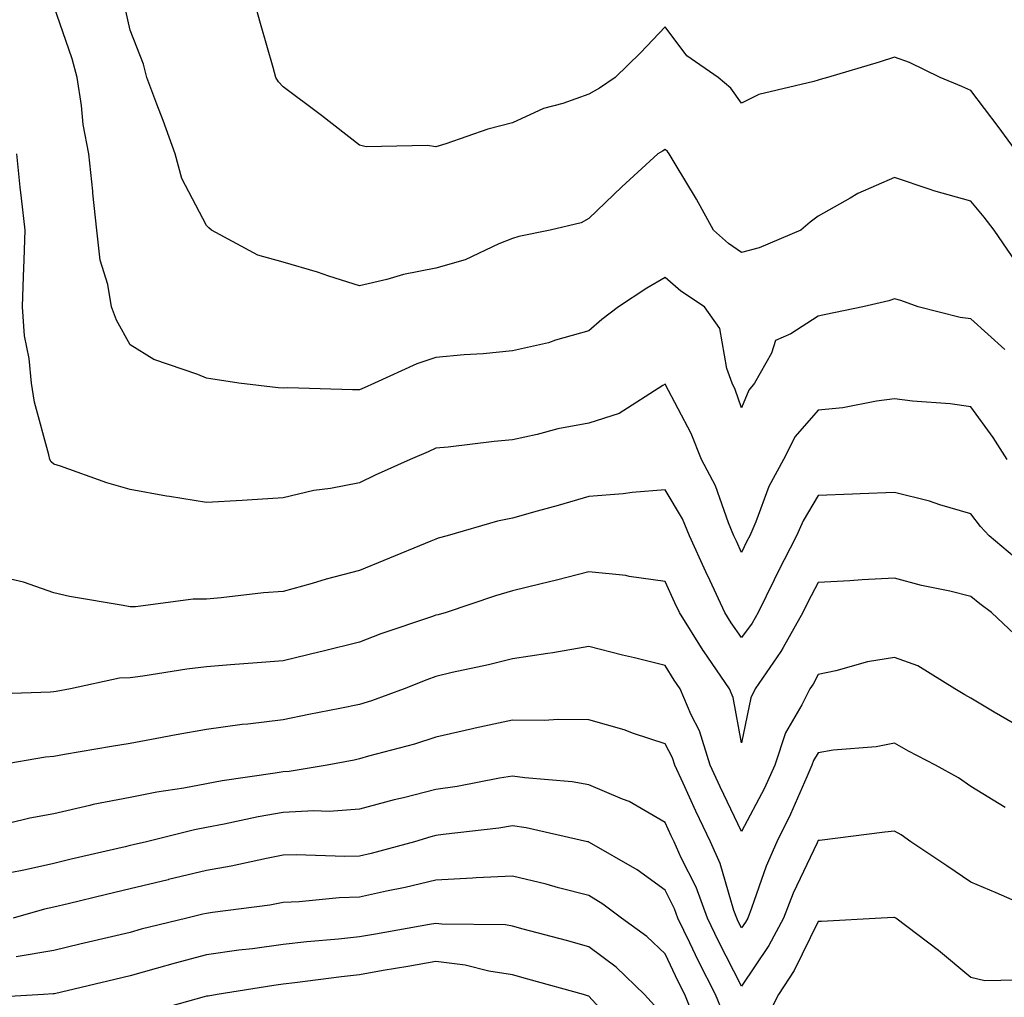
# Model space of a CAD drawing. Units: inches. Extents: x 965843 to 968483, y 7258298 to 7260938.
# Drawn here: x 967904 to 968032, y 7259752 to 7259879 of the extents above; entities that cross this region are included whole.
import ezdxf

# ---------------------------------------------------------------- set-up
doc = ezdxf.new("R2010")
doc.units = ezdxf.units.IN
doc.header["$MEASUREMENT"] = 0
doc.layers.add('Contour_96587258', color=7, linetype='Continuous', true_color=0xe12db9)

msp = doc.modelspace()

# ---------------------------------------------------------------- linework, layer by layer
at = {"layer": 'Contour_96587258'}
for points in [[(968034.21, 7259861.92, 3135), (968031.62, 7259865.49, 3135), (968028.05, 7259870.2, 3135), (968026.84, 7259870.71, 3135), (968024, 7259871.92, 3135), (968020.01, 7259873.88, 3135), (968018.05, 7259874.57, 3135), (968016.04, 7259873.93, 3135), (968009.26, 7259871.92, 3135), (968008.32, 7259871.65, 3135), (968008.05, 7259871.57, 3135), (968007.5, 7259871.37, 3135), (968000.28, 7259869.69, 3135), (967998.05, 7259868.55, 3135), (967996.65, 7259870.52, 3135), (967994.99, 7259871.92, 3135), (967990.89, 7259874.76, 3135), (967988.05, 7259878.54, 3135), (967984.82, 7259875.15, 3135), (967981.49, 7259871.92, 3135), (967979.45, 7259870.52, 3135), (967978.05, 7259869.71, 3135), (967974.65, 7259868.52, 3135), (967972.12, 7259867.85, 3135), (967968.05, 7259865.97, 3135), (967964.84, 7259865.13, 3135), (967959.36, 7259863.23, 3135), (967958.05, 7259862.84, 3135), (967956.96, 7259863.01, 3135), (967948.95, 7259862.82, 3135), (967948.05, 7259863.05, 3135), (967943.07, 7259866.94, 3135), (967942.91, 7259867.06, 3135), (967938.05, 7259870.69, 3135), (967937.48, 7259871.35, 3135), (967937.1, 7259871.92, 3135), (967936.75, 7259873.22, 3135), (967935.09, 7259878.96, 3135), (967934.29, 7259881.92, 3135)], [(968032.46, 7259836.33, 3137), (968028.05, 7259840.32, 3137), (968026.64, 7259840.51, 3137), (968021.14, 7259841.92, 3137), (968018.87, 7259842.74, 3137), (968018.05, 7259842.96, 3137), (968017.3, 7259842.67, 3137), (968013.92, 7259841.92, 3137), (968009.08, 7259840.89, 3137), (968008.05, 7259840.68, 3137), (968004.48, 7259838.35, 3137), (968002.46, 7259837.51, 3137), (968001.97, 7259835.84, 3137), (967999.75, 7259831.92, 3137), (967998.98, 7259830.99, 3137), (967998.05, 7259828.67, 3137), (967997.22, 7259831.09, 3137), (967996.83, 7259831.92, 3137), (967996.12, 7259833.85, 3137), (967995.21, 7259839.08, 3137), (967993.21, 7259841.92, 3137), (967990.09, 7259843.96, 3137), (967988.05, 7259845.76, 3137), (967985.64, 7259844.33, 3137), (967981.96, 7259841.92, 3137), (967979.74, 7259840.23, 3137), (967978.05, 7259838.78, 3137), (967973.68, 7259837.55, 3137), (967972.76, 7259837.21, 3137), (967968.05, 7259836.16, 3137), (967964.22, 7259835.75, 3137), (967961.76, 7259835.63, 3137), (967958.05, 7259835.28, 3137), (967955.54, 7259834.43, 3137), (967950, 7259831.92, 3137), (967948.65, 7259831.32, 3137), (967948.05, 7259831.06, 3137), (967947.16, 7259831.03, 3137), (967938.67, 7259831.3, 3137), (967938.05, 7259831.28, 3137), (967937.42, 7259831.29, 3137), (967932.25, 7259831.92, 3137), (967928.62, 7259832.49, 3137), (967928.05, 7259832.56, 3137), (967926.91, 7259833.06, 3137), (967921.14, 7259835.01, 3137), (967918.05, 7259836.94, 3137), (967916.28, 7259840.15, 3137), (967915.63, 7259841.92, 3137), (967915.14, 7259844.83, 3137), (967914.15, 7259848.02, 3137), (967913.68, 7259851.92, 3137), (967913.19, 7259856.78, 3137), (967913.17, 7259857.04, 3137), (967912.64, 7259861.92, 3137), (967911.9, 7259865.77, 3137), (967911.71, 7259868.26, 3137), (967911.14, 7259871.92, 3137), (967910.48, 7259874.35, 3137), (967908.05, 7259881.3, 3137)], [(968033.9, 7259847.77, 3136), (968031.09, 7259851.92, 3136), (968029.78, 7259853.65, 3136), (968028.05, 7259855.74, 3136), (968023.2, 7259857.07, 3136), (968022.72, 7259857.25, 3136), (968018.05, 7259858.8, 3136), (968013.25, 7259856.72, 3136), (968012.23, 7259856.1, 3136), (968008.05, 7259853.76, 3136), (968007, 7259852.97, 3136), (968005.77, 7259851.92, 3136), (968000.33, 7259849.64, 3136), (967998.05, 7259848.99, 3136), (967996.32, 7259850.19, 3136), (967994.38, 7259851.92, 3136), (967992.13, 7259856, 3136), (967989.34, 7259860.63, 3136), (967988.58, 7259861.92, 3136), (967988.35, 7259862.22, 3136), (967988.05, 7259862.49, 3136), (967987.71, 7259862.26, 3136), (967987.1, 7259861.92, 3136), (967982.38, 7259857.59, 3136), (967978.05, 7259853.45, 3136), (967977.07, 7259852.9, 3136), (967973, 7259851.92, 3136), (967968.88, 7259851.09, 3136), (967968.05, 7259850.83, 3136), (967966.27, 7259850.14, 3136), (967961.9, 7259848.07, 3136), (967958.05, 7259846.98, 3136), (967953.83, 7259846.14, 3136), (967951.62, 7259845.49, 3136), (967948.05, 7259844.66, 3136), (967944.05, 7259845.92, 3136), (967942.55, 7259846.42, 3136), (967938.05, 7259847.75, 3136), (967934.77, 7259848.64, 3136), (967928.69, 7259851.92, 3136), (967928.36, 7259852.23, 3136), (967928.05, 7259852.55, 3136), (967924.83, 7259858.7, 3136), (967923.96, 7259861.92, 3136), (967922.39, 7259866.26, 3136), (967921.54, 7259868.43, 3136), (967920.22, 7259871.92, 3136), (967919.78, 7259873.65, 3136), (967918.05, 7259878.09, 3136), (967917.34, 7259881.21, 3136)], [(968032.8, 7259821.92, 3138), (968030.95, 7259824.82, 3138), (968028.05, 7259828.82, 3138), (968025.34, 7259829.21, 3138), (968020.39, 7259829.58, 3138), (968018.05, 7259829.87, 3138), (968015.71, 7259829.58, 3138), (968011.27, 7259828.7, 3138), (968008.05, 7259828.38, 3138), (968005.05, 7259824.92, 3138), (968003.51, 7259821.92, 3138), (968001.59, 7259818.38, 3138), (967999.91, 7259813.78, 3138), (967999.1, 7259811.92, 3138), (967998.74, 7259811.23, 3138), (967998.05, 7259809.77, 3138), (967997.36, 7259811.23, 3138), (967997.04, 7259811.92, 3138), (967996.32, 7259813.65, 3138), (967994.62, 7259818.49, 3138), (967992.79, 7259821.92, 3138), (967991.45, 7259825.32, 3138), (967988.05, 7259831.78, 3138), (967987.76, 7259831.63, 3138), (967982.03, 7259827.94, 3138), (967978.05, 7259826.67, 3138), (967974.01, 7259825.96, 3138), (967971.31, 7259825.18, 3138), (967968.05, 7259824.49, 3138), (967965.68, 7259824.29, 3138), (967959.67, 7259823.54, 3138), (967958.05, 7259823.4, 3138), (967957.02, 7259822.95, 3138), (967954.69, 7259821.92, 3138), (967950.11, 7259819.86, 3138), (967948.05, 7259818.86, 3138), (967944.25, 7259818.12, 3138), (967942.1, 7259817.87, 3138), (967938.05, 7259816.9, 3138), (967933.37, 7259816.6, 3138), (967932.71, 7259816.58, 3138), (967928.05, 7259816.3, 3138), (967923.21, 7259817.08, 3138), (967922.82, 7259817.15, 3138), (967918.05, 7259817.98, 3138), (967915.02, 7259818.89, 3138), (967908.92, 7259821.05, 3138), (967908.05, 7259821.33, 3138), (967907.73, 7259821.6, 3138), (967907.55, 7259821.92, 3138), (967907.42, 7259822.55, 3138), (967905.54, 7259829.41, 3138), (967905.14, 7259831.92, 3138), (967904.84, 7259835.13, 3138), (967904.25, 7259838.12, 3138), (967903.97, 7259841.92, 3138), (967904.11, 7259845.86, 3138), (967904.17, 7259848.04, 3138), (967904.31, 7259851.92, 3138), (967903.86, 7259856.11, 3138), (967903.68, 7259857.55, 3138), (967903.24, 7259861.92, 3138)], [(968034.57, 7259808.44, 3139), (968030.44, 7259811.92, 3139), (968029.31, 7259813.18, 3139), (968028.05, 7259814.8, 3139), (968023.97, 7259816, 3139), (968022.62, 7259816.49, 3139), (968018.05, 7259817.6, 3139), (968013.56, 7259817.43, 3139), (968012.56, 7259817.41, 3139), (968008.05, 7259817.23, 3139), (968006.08, 7259813.89, 3139), (968005.23, 7259811.92, 3139), (968002.79, 7259807.18, 3139), (968002.3, 7259806.17, 3139), (968000.21, 7259801.92, 3139), (967999.44, 7259800.53, 3139), (967998.05, 7259798.62, 3139), (967996.69, 7259800.56, 3139), (967995.84, 7259801.92, 3139), (967993.93, 7259806.04, 3139), (967993.36, 7259807.23, 3139), (967991.23, 7259811.92, 3139), (967990.3, 7259814.17, 3139), (967988.05, 7259817.97, 3139), (967983.72, 7259817.59, 3139), (967982.53, 7259817.44, 3139), (967978.05, 7259817.08, 3139), (967974.05, 7259815.92, 3139), (967971.28, 7259815.15, 3139), (967968.05, 7259814.23, 3139), (967966.11, 7259813.86, 3139), (967959.52, 7259811.92, 3139), (967958.35, 7259811.62, 3139), (967958.05, 7259811.52, 3139), (967957.37, 7259811.24, 3139), (967951.24, 7259808.73, 3139), (967948.05, 7259807.42, 3139), (967943.69, 7259806.28, 3139), (967941.85, 7259805.72, 3139), (967938.05, 7259804.66, 3139), (967935.48, 7259804.49, 3139), (967929.94, 7259803.81, 3139), (967928.05, 7259803.67, 3139), (967926.31, 7259803.66, 3139), (967918.77, 7259802.64, 3139), (967918.05, 7259802.64, 3139), (967917.13, 7259802.84, 3139), (967910.14, 7259804.01, 3139), (967908.05, 7259804.5, 3139), (967904.1, 7259805.87, 3139), (967902.42, 7259806.29, 3139)], [(968034.5, 7259798.37, 3140), (968030.75, 7259801.92, 3140), (968029.19, 7259803.06, 3140), (968028.05, 7259804.01, 3140), (968025.28, 7259804.69, 3140), (968021.59, 7259805.46, 3140), (968018.05, 7259806.42, 3140), (968013.8, 7259806.17, 3140), (968012.19, 7259806.06, 3140), (968008.05, 7259805.82, 3140), (968006.7, 7259803.27, 3140), (968006.05, 7259801.92, 3140), (968003.46, 7259797.33, 3140), (968003.18, 7259796.79, 3140), (967999.82, 7259791.92, 3140), (967999.24, 7259790.73, 3140), (967998.05, 7259784.84, 3140), (967996.93, 7259790.8, 3140), (967996.45, 7259791.92, 3140), (967993.04, 7259796.91, 3140), (967993.03, 7259796.94, 3140), (967989.9, 7259801.92, 3140), (967989.31, 7259803.18, 3140), (967988.05, 7259805.98, 3140), (967983.33, 7259806.64, 3140), (967982.88, 7259806.75, 3140), (967978.05, 7259807.25, 3140), (967973.81, 7259806.16, 3140), (967971.81, 7259805.68, 3140), (967968.05, 7259804.73, 3140), (967965.86, 7259804.11, 3140), (967959.38, 7259801.92, 3140), (967958.35, 7259801.62, 3140), (967958.05, 7259801.55, 3140), (967957.47, 7259801.34, 3140), (967950.85, 7259799.12, 3140), (967948.05, 7259798.03, 3140), (967943.15, 7259796.82, 3140), (967942.89, 7259796.76, 3140), (967938.05, 7259795.58, 3140), (967934.66, 7259795.31, 3140), (967931.18, 7259795.05, 3140), (967928.05, 7259794.81, 3140), (967925.46, 7259794.51, 3140), (967919.73, 7259793.6, 3140), (967918.05, 7259793.38, 3140), (967916.65, 7259793.32, 3140), (967910.24, 7259791.92, 3140), (967908.38, 7259791.59, 3140), (967908.05, 7259791.53, 3140), (967907.62, 7259791.49, 3140), (967898.8, 7259791.17, 3140)], [(968033.57, 7259787.44, 3141), (968031.09, 7259788.88, 3141), (968028.05, 7259790.7, 3141), (968027.26, 7259791.13, 3141), (968025.94, 7259791.92, 3141), (968021.08, 7259794.95, 3141), (968018.05, 7259796.02, 3141), (968014.51, 7259795.46, 3141), (968010.39, 7259794.26, 3141), (968008.05, 7259793.8, 3141), (968007.42, 7259792.55, 3141), (968006.97, 7259791.92, 3141), (968005.94, 7259789.81, 3141), (968003.8, 7259786.17, 3141), (968002.4, 7259781.92, 3141), (968001.04, 7259778.93, 3141), (967998.05, 7259773.25, 3141), (967995.22, 7259779.09, 3141), (967993.92, 7259781.92, 3141), (967992.54, 7259786.41, 3141), (967991.45, 7259788.52, 3141), (967989.99, 7259791.92, 3141), (967989.2, 7259793.07, 3141), (967988.05, 7259794.96, 3141), (967984.01, 7259795.96, 3141), (967982.47, 7259796.34, 3141), (967978.05, 7259797.45, 3141), (967973.35, 7259796.62, 3141), (967972.69, 7259796.56, 3141), (967968.05, 7259795.86, 3141), (967964.92, 7259795.05, 3141), (967960.18, 7259794.05, 3141), (967958.05, 7259793.53, 3141), (967956.86, 7259793.11, 3141), (967953.92, 7259791.92, 3141), (967949.62, 7259790.35, 3141), (967948.05, 7259789.88, 3141), (967945.5, 7259789.37, 3141), (967941.42, 7259788.55, 3141), (967938.05, 7259787.88, 3141), (967933.43, 7259787.3, 3141), (967932.71, 7259787.26, 3141), (967928.05, 7259786.6, 3141), (967924.06, 7259785.91, 3141), (967921.55, 7259785.42, 3141), (967918.05, 7259784.79, 3141), (967915.61, 7259784.36, 3141), (967909.47, 7259783.34, 3141), (967908.05, 7259783.09, 3141), (967906.98, 7259782.99, 3141), (967900.86, 7259781.92, 3141)], [(968032.51, 7259776.38, 3142), (968028.05, 7259779.16, 3142), (968026.42, 7259780.29, 3142), (968023.42, 7259781.92, 3142), (968019.88, 7259783.75, 3142), (968018.05, 7259784.82, 3142), (968015.64, 7259784.33, 3142), (968010.02, 7259783.89, 3142), (968008.05, 7259783.57, 3142), (968007.44, 7259782.53, 3142), (968007.24, 7259781.92, 3142), (968006.56, 7259780.43, 3142), (968004.46, 7259775.51, 3142), (968002.65, 7259771.92, 3142), (968001.25, 7259768.72, 3142), (967999.34, 7259763.21, 3142), (967998.84, 7259761.92, 3142), (967998.57, 7259761.4, 3142), (967998.05, 7259760.64, 3142), (967997.61, 7259761.48, 3142), (967997.41, 7259761.92, 3142), (967997.03, 7259762.94, 3142), (967995.22, 7259769.09, 3142), (967993.96, 7259771.92, 3142), (967992.05, 7259775.92, 3142), (967990.39, 7259779.58, 3142), (967989.31, 7259781.92, 3142), (967989.02, 7259782.89, 3142), (967988.05, 7259784.73, 3142), (967983.88, 7259786.09, 3142), (967982.67, 7259786.54, 3142), (967978.05, 7259787.86, 3142), (967974.04, 7259787.91, 3142), (967972.2, 7259787.77, 3142), (967968.05, 7259787.82, 3142), (967963.2, 7259786.77, 3142), (967962.82, 7259786.69, 3142), (967958.05, 7259785.62, 3142), (967955.27, 7259784.7, 3142), (967949.24, 7259783.11, 3142), (967948.05, 7259782.76, 3142), (967947.36, 7259782.61, 3142), (967943.82, 7259781.92, 3142), (967938.86, 7259781.11, 3142), (967938.05, 7259781.06, 3142), (967937.01, 7259780.88, 3142), (967930.1, 7259779.87, 3142), (967928.05, 7259779.49, 3142), (967925.06, 7259778.93, 3142), (967921.55, 7259778.42, 3142), (967918.05, 7259777.71, 3142), (967913.2, 7259776.77, 3142), (967912.78, 7259776.65, 3142), (967908.05, 7259775.59, 3142), (967904.95, 7259775.02, 3142), (967899.92, 7259773.8, 3142)], [(968037.34, 7259762.63, 3143), (968031.35, 7259765.22, 3143), (968028.05, 7259766.61, 3143), (968024.9, 7259768.77, 3143), (968020.16, 7259771.92, 3143), (968018.93, 7259772.8, 3143), (968018.05, 7259773.31, 3143), (968016.79, 7259773.18, 3143), (968008.23, 7259772.1, 3143), (968008.05, 7259772.08, 3143), (968008, 7259771.97, 3143), (968007.98, 7259771.92, 3143), (968007.92, 7259771.79, 3143), (968004.8, 7259765.17, 3143), (968003.54, 7259761.92, 3143), (968001.62, 7259758.35, 3143), (967998.05, 7259753.03, 3143), (967995.02, 7259758.89, 3143), (967993.56, 7259761.92, 3143), (967992.09, 7259765.96, 3143), (967990.15, 7259769.82, 3143), (967989.21, 7259771.92, 3143), (967988.84, 7259772.71, 3143), (967988.05, 7259774.44, 3143), (967983.33, 7259777.2, 3143), (967982.48, 7259777.49, 3143), (967978.05, 7259779.37, 3143), (967975.87, 7259779.74, 3143), (967969.69, 7259780.28, 3143), (967968.05, 7259780.51, 3143), (967966.37, 7259780.24, 3143), (967960.82, 7259779.15, 3143), (967958.05, 7259778.74, 3143), (967953.8, 7259777.67, 3143), (967952.57, 7259777.4, 3143), (967948.05, 7259776.18, 3143), (967944.08, 7259775.89, 3143), (967942.09, 7259775.96, 3143), (967938.05, 7259775.73, 3143), (967934.81, 7259775.16, 3143), (967930.34, 7259774.21, 3143), (967928.05, 7259773.78, 3143), (967926.49, 7259773.48, 3143), (967920.18, 7259771.92, 3143), (967918.45, 7259771.52, 3143), (967918.05, 7259771.42, 3143), (967917.4, 7259771.27, 3143), (967910.35, 7259769.62, 3143), (967908.05, 7259769.07, 3143), (967904.36, 7259768.23, 3143), (967902.15, 7259767.82, 3143)], [(967995.61, 7259749.48, 3144), (967994.63, 7259751.92, 3144), (967992.42, 7259756.3, 3144), (967991.28, 7259758.69, 3144), (967989.72, 7259761.92, 3144), (967989.27, 7259763.14, 3144), (967988.05, 7259765.57, 3144), (967984.38, 7259768.25, 3144), (967978.15, 7259771.82, 3144), (967978.05, 7259771.88, 3144), (967978.02, 7259771.89, 3144), (967977.88, 7259771.92, 3144), (967969.85, 7259773.72, 3144), (967968.05, 7259773.98, 3144), (967966.28, 7259773.69, 3144), (967959.01, 7259772.88, 3144), (967958.05, 7259772.73, 3144), (967957.4, 7259772.57, 3144), (967955.23, 7259771.92, 3144), (967949.57, 7259770.4, 3144), (967948.05, 7259770.05, 3144), (967946.13, 7259770, 3144), (967939.76, 7259770.21, 3144), (967938.05, 7259770.15, 3144), (967935.87, 7259769.74, 3144), (967931.27, 7259768.7, 3144), (967928.05, 7259768.15, 3144), (967923.09, 7259766.96, 3144), (967923.02, 7259766.95, 3144), (967918.05, 7259765.74, 3144), (967914.96, 7259765.01, 3144), (967909.94, 7259763.81, 3144), (967908.05, 7259763.37, 3144), (967906.87, 7259763.1, 3144), (967902.76, 7259761.92, 3144)], [(967992.33, 7259747.64, 3145), (967990.63, 7259751.92, 3145), (967989.76, 7259753.63, 3145), (967988.05, 7259757.23, 3145), (967985.66, 7259759.53, 3145), (967982.31, 7259761.92, 3145), (967979.88, 7259763.75, 3145), (967978.05, 7259764.87, 3145), (967974.08, 7259765.89, 3145), (967972.48, 7259766.35, 3145), (967968.05, 7259767.43, 3145), (967963.31, 7259767.18, 3145), (967962.84, 7259767.13, 3145), (967958.05, 7259766.91, 3145), (967954.03, 7259765.94, 3145), (967951.59, 7259765.46, 3145), (967948.05, 7259764.66, 3145), (967945.39, 7259764.58, 3145), (967940.17, 7259764.04, 3145), (967938.05, 7259763.96, 3145), (967936.33, 7259763.64, 3145), (967928.81, 7259762.68, 3145), (967928.05, 7259762.55, 3145), (967927.54, 7259762.43, 3145), (967925.49, 7259761.92, 3145), (967919.51, 7259760.46, 3145), (967918.05, 7259760.05, 3145), (967915.61, 7259759.48, 3145), (967911.47, 7259758.5, 3145), (967908.05, 7259757.69, 3145), (967903.13, 7259756.84, 3145)], [(967986.63, 7259750.5, 3146), (967985.35, 7259751.92, 3146), (967981.63, 7259755.5, 3146), (967978.05, 7259758.18, 3146), (967975.12, 7259758.99, 3146), (967969.47, 7259760.5, 3146), (967968.05, 7259760.89, 3146), (967967.16, 7259761.03, 3146), (967958.84, 7259761.13, 3146), (967958.05, 7259761.23, 3146), (967957.21, 7259761.08, 3146), (967950.14, 7259759.83, 3146), (967948.05, 7259759.47, 3146), (967945.31, 7259759.18, 3146), (967941.17, 7259758.8, 3146), (967938.05, 7259758.46, 3146), (967934.05, 7259757.92, 3146), (967932.26, 7259757.71, 3146), (967928.05, 7259757.12, 3146), (967923.94, 7259756.03, 3146), (967921.45, 7259755.32, 3146), (967918.05, 7259754.39, 3146), (967916.06, 7259753.91, 3146), (967908.17, 7259752.04, 3146), (967908.05, 7259752.02, 3146), (967907.97, 7259752, 3146), (967906.72, 7259751.92, 3146), (967898.52, 7259751.45, 3146)], [(968067.18, 7259751.05, 3144), (968062.28, 7259751.92, 3144), (968058.71, 7259752.58, 3144), (968058.05, 7259752.74, 3144), (968056.95, 7259753.02, 3144), (968050.36, 7259754.23, 3144), (968048.05, 7259754.95, 3144), (968045.35, 7259754.62, 3144), (968039.95, 7259753.82, 3144), (968038.05, 7259753.57, 3144), (968036.1, 7259753.87, 3144), (968029.86, 7259753.73, 3144), (968028.05, 7259754.14, 3144), (968023.81, 7259757.68, 3144), (968018.2, 7259761.92, 3144), (968018.05, 7259762.02, 3144), (968017.96, 7259762.01, 3144), (968016.32, 7259761.92, 3144), (968008.48, 7259761.49, 3144), (968008.05, 7259761.49, 3144), (968004.9, 7259755.07, 3144), (968002.86, 7259751.92, 3144), (968001.24, 7259748.73, 3144)], [(967982.72, 7259746.59, 3147), (967978.05, 7259751.71, 3147), (967977.9, 7259751.77, 3147), (967977.38, 7259751.92, 3147), (967970.08, 7259753.95, 3147), (967968.05, 7259754.51, 3147), (967964.99, 7259754.98, 3147), (967961.9, 7259755.77, 3147), (967958.05, 7259756.23, 3147), (967954.38, 7259755.59, 3147), (967951.17, 7259755.05, 3147), (967948.05, 7259754.5, 3147), (967945.72, 7259754.25, 3147), (967939.59, 7259753.46, 3147), (967938.05, 7259753.29, 3147), (967936.84, 7259753.13, 3147), (967929.43, 7259751.92, 3147), (967928.24, 7259751.73, 3147), (967928.05, 7259751.7, 3147), (967927.74, 7259751.61, 3147), (967920.39, 7259749.58, 3147)]]:
    msp.add_polyline3d(points, dxfattribs=at)

doc.saveas('drawing.dxf')
